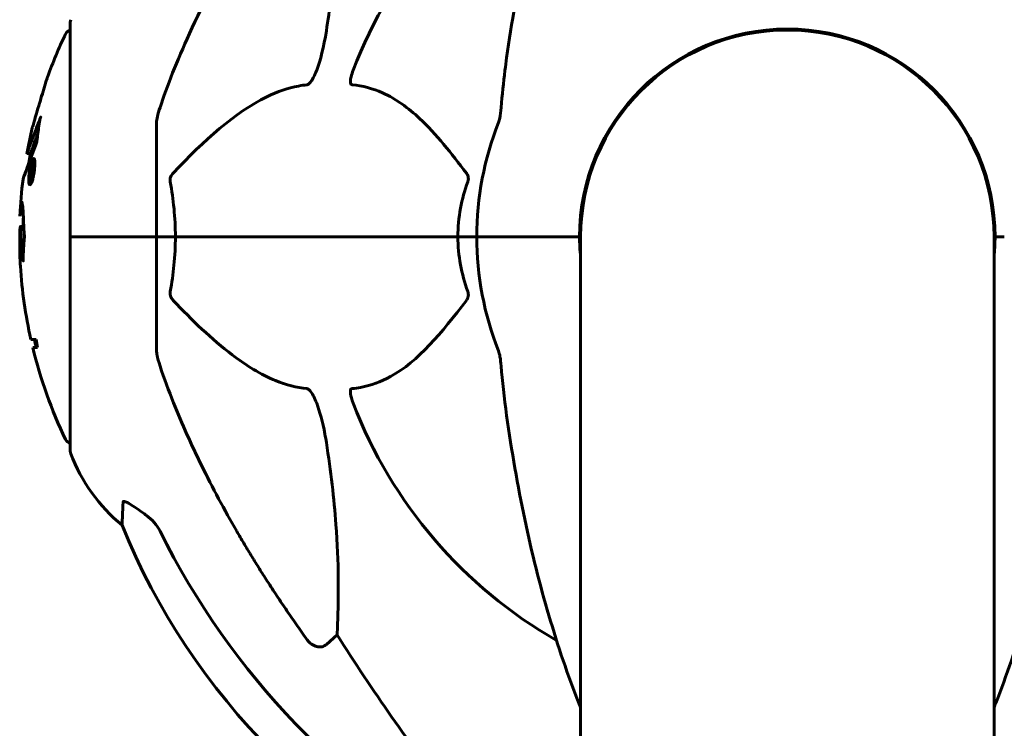
# Model space of a CAD drawing. Units: millimetres. Extents: x 6184 to 13353, y -226 to 12640.
# Drawn here: x 9287 to 9430, y 12456 to 12560 of the extents above; entities that cross this region are included whole.
import ezdxf

# ---------------------------------------------------------------- set-up
doc = ezdxf.new("R2010")
doc.units = ezdxf.units.MM
doc.header["$LTSCALE"] = 50
doc.layers.add('Widoczne (ISO)', color=7, linetype='Continuous', lineweight=60)

msp = doc.modelspace()

# ---------------------------------------------------------------- linework, layer by layer
at = {"layer": 'Widoczne (ISO)'}
for p, q in [((9294.13, 12559.18), (9294.13, 12527.88)), ((9306.73, 12544.52), (9306.73, 12527.88)), ((9287.81, 12540), (9288.32, 12540)), ((9288.5, 12538.38), (9288.65, 12538.38)), ((9288.55, 12538.38), (9288.61, 12538.38)), ((9288.74, 12538.91), (9288.96, 12538.91)), ((9288.52, 12538.06), (9288.74, 12538.06)), ((9288.53, 12538.06), (9288.74, 12538.06)), ((9288.3, 12535.82), (9288.52, 12535.82)), ((9288.46, 12536.35), (9288.51, 12536.35)), ((9288.51, 12536.35), (9288.54, 12536.35)), ((9286.86, 12529.36), (9287.35, 12529.36)), ((9294.2, 12527.88), (9294.13, 12527.88)), ((9294.13, 12527.88), (9294.2, 12527.88)), ((9294.13, 12527.88), (9294.13, 12496.58)), ((9294.2, 12527.88), (9306.73, 12527.88)), ((9294.2, 12527.88), (9306.73, 12527.88)), ((9306.73, 12527.88), (9309.47, 12527.88)), ((9309.47, 12527.88), (9306.73, 12527.88)), ((9306.73, 12511.24), (9306.73, 12527.88)), ((9309.47, 12527.88), (9350.68, 12527.88)), ((9350.68, 12527.88), (9309.47, 12527.88)), ((9350.68, 12527.88), (9353.43, 12527.88)), ((9353.43, 12527.88), (9350.68, 12527.88)), ((9367.07, 12527.88), (9353.43, 12527.88)), ((9367.07, 12527.88), (9353.43, 12527.88)), ((9368.43, 12527.88), (9367.07, 12527.88)), ((9367.07, 12527.88), (9368.43, 12527.88)), ((9368.58, 12527.88), (9368.58, 12042.88)), ((9428.88, 12042.88), (9428.88, 12527.88)), ((9430.38, 12527.88), (9429.03, 12527.88)), ((9429.03, 12527.88), (9430.38, 12527.88)), ((9289.18, 12512.91), (9288.39, 12512.91)), ((9288.66, 12511.72), (9289.36, 12511.72)), ((9333.06, 12469.79), (9331.49, 12468.4))]:
    msp.add_line(p, q, dxfattribs=at)
for centre, radius, start, end in [((9398.73, 12527.88), 67.82, 119.7583, 159.0022), ((9295.13, 12559.18), 1, 159.1867, 180), ((9355.16, 12527.88), 68.43, 154.3864, 160.1053), ((9294.35, 12557.03), 1, 102.7356, 154.3864), ((9398.73, 12527.88), 30.3, 0, 180), ((9398.73, 12527.88), 30.15, 0, 180), ((9398.73, 12527.88), 45.3, 158.4481, 180), ((9355.16, 12527.88), 68.43, 166.5786, 169.8024), ((9355.16, 12527.88), 67.93, 169.7266, 170.9958), ((9355.16, 12527.88), 68.43, 172.9383, 177.507), ((9355.16, 12527.88), 67.93, 177.5203, 178.756), ((9398.73, 12527.88), 45.3, 180, 201.5519), ((9398.73, 12527.88), 30.3, 180, 185.7035), ((9398.73, 12527.88), 30.3, 354.2965, 0), ((9355.16, 12527.88), 68.43, 183.6066, 192.6421), ((9355.16, 12527.88), 67.93, 192.7367, 193.763), ((9355.16, 12527.88), 68.43, 193.6605, 205.6136), ((9398.73, 12527.88), 67.82, 200.9978, 240.2417), ((9294.35, 12498.73), 1, 205.6136, 257.2644), ((9295.13, 12496.58), 1, 180, 200.8133), ((9317.57, 12505.11), 25, 200.8133, 230.5544), ((9394.32, 12523.47), 100, 202.1283, 247.8717)]:
    msp.add_arc(centre, radius, start, end, dxfattribs=at)
for centre, major_axis, ratio, start_param, end_param in [((9355.16, 12519.62), (-66.43, 0), 0.864029, 0.117188, 0.137991), ((9407.82, 12537.11), (0, -115), 0.981627, 5.18345, 5.787892), ((9588.93, 12668.08), (0, 345), 0.906308, 2.183097, 2.269068)]:
    msp.add_ellipse(centre, major_axis=major_axis, ratio=ratio, start_param=start_param, end_param=end_param, dxfattribs=at)
for points, knots in [([(9379.35, 12616.72), (9377.28, 12613.86), (9375.34, 12610.7), (9371.66, 12603.75), (9369.93, 12599.97), (9366.73, 12591.9), (9365.27, 12587.61), (9362.64, 12578.66), (9361.46, 12573.98), (9359.4, 12564.22), (9358.51, 12559.15), (9357.79, 12553.98)], [1.258461, 1.258461, 1.258461, 1.258461, 2.851216, 2.851216, 4.443971, 4.443971, 6.036726, 6.036726, 7.629481, 7.629481, 9.222236, 9.222236, 9.222236, 9.222236]), ([(9439.66, 12553.98), (9438.94, 12559.15), (9438.06, 12564.22), (9435.99, 12573.98), (9434.82, 12578.66), (9432.18, 12587.61), (9430.72, 12591.9), (9427.53, 12599.97), (9425.8, 12603.75), (9422.12, 12610.7), (9420.17, 12613.86), (9418.11, 12616.72)], [3.005579, 3.005579, 3.005579, 3.005579, 4.598334, 4.598334, 6.191088, 6.191088, 7.783843, 7.783843, 9.376598, 9.376598, 10.969353, 10.969353, 10.969353, 10.969353]), ([(9333.06, 12585.97), (9333.12, 12584.86), (9333.17, 12583.66), (9333.31, 12577.99), (9333.19, 12572.68), (9332.35, 12564), (9331.99, 12561.04), (9331.49, 12557.89)], [-7.441453, -7.441453, -7.441453, -7.441453, -6.631063, -6.631063, -3.871284, -3.871284, -2.578772, -2.578772, -2.578772, -2.578772]), ([(9307.24, 12546.75), (9308.26, 12549.84), (9309.67, 12553.44), (9313.62, 12562.11), (9315.95, 12566.56), (9318.43, 12570.86)], [-2.891192, -2.891192, -2.891192, -2.891192, -1.528318, -1.528318, 0, 0, 0, 0]), ([(9331.49, 12557.89), (9331.12, 12555.55), (9330.61, 12553.58), (9330.08, 12552.19), (9329.86, 12551.62), (9329.64, 12551.14), (9329.33, 12550.63), (9329.22, 12550.47), (9329.03, 12550.26), (9328.96, 12550.18), (9328.83, 12550.1), (9328.77, 12550.07), (9328.7, 12550.05), (9328.68, 12550.04), (9328.66, 12550.04)], [4.2161666, 4.2161666, 4.2161666, 4.2161666, 4.692072, 4.692072, 4.692072, 4.8854145, 4.8854145, 4.96663, 4.96663, 5.010038, 5.010038, 5.039388, 5.039388, 5.0498949, 5.0498949, 5.0498949, 5.0498949]), ([(9357.79, 12553.98), (9357.71, 12553.37), (9357.62, 12552.75), (9357.33, 12550.35), (9357.14, 12548.56), (9356.98, 12546.75)], [-1.0396624, -1.0396624, -1.0396624, -1.0396624, -0.8416464, -0.8416464, -0.2736271, -0.2736271, -0.2736271, -0.2736271]), ([(9335.25, 12550.04), (9335.24, 12550.04), (9335.24, 12550.04), (9335.18, 12550.05), (9335.14, 12550.07), (9335.07, 12550.14), (9335.04, 12550.18), (9335, 12550.32), (9334.99, 12550.42), (9334.99, 12550.73), (9335.03, 12550.98), (9335.17, 12551.53), (9335.29, 12551.87), (9335.41, 12552.19)], [3.5334714, 3.5334714, 3.5334714, 3.5334714, 3.5360525, 3.5360525, 3.5562458, 3.5562458, 3.5793269, 3.5793269, 3.6167663, 3.6167663, 3.6956214, 3.6956214, 3.804605, 3.804605, 3.804605, 3.804605]), ([(9290.81, 12551.17), (9290.81, 12551.16), (9290.8, 12551.14), (9290.77, 12551.04), (9290.74, 12550.93), (9290.63, 12550.6), (9290.56, 12550.36), (9290.42, 12549.88), (9290.35, 12549.66), (9290.21, 12549.2), (9290.14, 12548.97), (9290.07, 12548.74), (9289.92, 12548.26), (9289.79, 12547.81), (9289.69, 12547.47)], [2.6284846, 2.6284846, 2.6284846, 2.6284846, 2.6924283, 2.6924283, 2.7983639, 2.7983639, 2.9217048, 2.9217048, 3.0090259, 3.0090259, 3.0876266, 3.0876266, 3.0876266, 3.2467861, 3.2467861, 3.2467861, 3.2467861]), ([(9328.66, 12550.04), (9328.26, 12550), (9327.85, 12549.94), (9325.89, 12549.58), (9324.36, 12549.05), (9318.19, 12546.04), (9313.62, 12541.92), (9309.16, 12537.17)], [-3.292921, -3.292921, -3.292921, -3.292921, -3.092582, -3.092582, -2.344532, -2.344532, -0.096806, -0.096806, -0.096806, -0.096806]), ([(9351.91, 12537.17), (9349.74, 12540.02), (9347.5, 12542.87), (9343.45, 12546.67), (9341.67, 12547.98), (9338.26, 12549.5), (9336.78, 12549.89), (9335.25, 12550.04)], [-3.381637, -3.381637, -3.381637, -3.381637, -2.051466, -2.051466, -1.136841, -1.136841, -0.473976, -0.473976, -0.473976, -0.473976]), ([(9289.69, 12547.47), (9289.67, 12547.42), (9289.66, 12547.38), (9289.5, 12546.84), (9289.35, 12546.33), (9289.08, 12545.43), (9288.97, 12545.04), (9288.78, 12544.4), (9288.71, 12544.15), (9288.63, 12543.9), (9288.61, 12543.83), (9288.6, 12543.78), (9288.6, 12543.77), (9288.6, 12543.77)], [0.1591594, 0.1591594, 0.1591594, 0.1591594, 0.1801114, 0.1801114, 0.4328866, 0.4328866, 0.6682799, 0.6682799, 0.8896179, 0.8896179, 1.0150583, 1.0150583, 1.073385, 1.073385, 1.073385, 1.073385]), ([(9307.24, 12546.75), (9307.08, 12546.26), (9306.94, 12545.8), (9306.77, 12545.06), (9306.73, 12544.77), (9306.73, 12544.52)], [0, 0, 0, 0, 0.1541752, 0.1541752, 0.2866473, 0.2866473, 0.2866473, 0.2866473]), ([(9356.59, 12544.52), (9356.67, 12544.73), (9356.73, 12544.95), (9356.87, 12545.61), (9356.93, 12546.12), (9356.98, 12546.75)], [0, 0, 0, 0, 0.0651008, 0.0651008, 0.1767336, 0.1767336, 0.1767336, 0.1767336]), ([(9287.81, 12540), (9287.81, 12540), (9287.81, 12540), (9287.81, 12540), (9287.81, 12540.01), (9287.83, 12540.06), (9287.85, 12540.11), (9287.94, 12540.35), (9288.03, 12540.6), (9288.31, 12541.36), (9288.56, 12542.01), (9288.74, 12542.49), (9289.06, 12543.33), (9289.26, 12543.94), (9289.5, 12544.51), (9289.53, 12544.57), (9289.61, 12544.78), (9289.65, 12544.91), (9289.69, 12545.03), (9289.7, 12545.06), (9289.71, 12545.1), (9289.72, 12545.12), (9289.73, 12545.14), (9289.73, 12545.15), (9289.73, 12545.16), (9289.73, 12545.16), (9289.74, 12545.16), (9289.74, 12545.16), (9289.74, 12545.17), (9289.74, 12545.17), (9289.74, 12545.17), (9289.74, 12545.16), (9289.74, 12545.16), (9289.74, 12545.16), (9289.74, 12545.16), (9289.74, 12545.16), (9289.74, 12545.16), (9289.74, 12545.16), (9289.74, 12545.16), (9289.74, 12545.16), (9289.74, 12545.15), (9289.74, 12545.15), (9289.74, 12545.14), (9289.73, 12545.13), (9289.7, 12544.95), (9289.66, 12544.7), (9289.54, 12543.91), (9289.49, 12543.61), (9289.39, 12542.82), (9289.36, 12542.51), (9289.3, 12542.08), (9289.29, 12542.01), (9289.28, 12541.91), (9289.28, 12541.88), (9289.27, 12541.85), (9289.27, 12541.84), (9289.27, 12541.82), (9289.27, 12541.81), (9289.27, 12541.8), (9289.27, 12541.79), (9289.27, 12541.77), (9289.27, 12541.76), (9289.27, 12541.75), (9289.27, 12541.75), (9289.27, 12541.74), (9289.27, 12541.73), (9289.26, 12541.73), (9289.26, 12541.72), (9289.26, 12541.72), (9289.26, 12541.72), (9289.26, 12541.72)], [10.477447, 10.477447, 10.477447, 10.477447, 10.486114, 10.486114, 10.530797, 10.530797, 10.598473, 10.598473, 10.746704, 10.746704, 11.001521, 11.001521, 11.001521, 11.44171, 11.44171, 11.496908, 11.496908, 11.562717, 11.562717, 11.585995, 11.585995, 11.596716, 11.596716, 11.60235, 11.60235, 11.604883, 11.604883, 11.606581, 11.606581, 11.607977, 11.607977, 11.60886, 11.60886, 11.609382, 11.609382, 11.609836, 11.609836, 11.610402, 11.610402, 11.611553, 11.611553, 11.613587, 11.613587, 11.618733, 11.618733, 11.769594, 11.769594, 12.024348, 12.024348, 12.353295, 12.353295, 12.453308, 12.453308, 12.48891, 12.48891, 12.500731, 12.500731, 12.516544, 12.516544, 12.526612, 12.526612, 12.537107, 12.537107, 12.543051, 12.543051, 12.546982, 12.546982, 12.550918, 12.550918, 12.551574, 12.551574, 12.551574, 12.551574]), ([(9289.79, 12545.17), (9289.8, 12545.19), (9289.8, 12545.22), (9289.81, 12545.26), (9289.81, 12545.28), (9289.82, 12545.31), (9289.82, 12545.32), (9289.82, 12545.34), (9289.82, 12545.34), (9289.82, 12545.34), (9289.82, 12545.34), (9289.82, 12545.34), (9289.82, 12545.34), (9289.82, 12545.35), (9289.82, 12545.35), (9289.82, 12545.35), (9289.82, 12545.35), (9289.82, 12545.35), (9289.82, 12545.35), (9289.82, 12545.35)], [9.36035075, 9.36035075, 9.36035075, 9.36035075, 9.37957895, 9.37957895, 9.39423869, 9.39423869, 9.40679834, 9.40679834, 9.40981991, 9.40981991, 9.41139345, 9.41139345, 9.41253786, 9.41253786, 9.41395056, 9.41395056, 9.41641657, 9.41641657, 9.41709391, 9.41709391, 9.41709391, 9.41709391]), ([(9288.32, 12540), (9288.32, 12540), (9288.35, 12540.09), (9288.44, 12540.33), (9288.56, 12540.68), (9289.21, 12542.37), (9289.31, 12542.63), (9289.4, 12542.87)], [-3.585836, -3.585836, -3.585836, -3.585836, -2.45464, -2.45464, -1.521855, -1.521855, -1.331682, -1.331682, -1.331682, -1.331682]), ([(9289.26, 12541.72), (9289.26, 12541.72), (9289.26, 12541.71), (9288.7, 12540.23), (9288.22, 12538.93), (9287.62, 12537.31), (9287.44, 12536.81), (9287.3, 12536.45), (9287.28, 12536.38), (9287.25, 12536.32), (9287.25, 12536.3), (9287.25, 12536.3), (9287.25, 12536.3), (9287.25, 12536.3)], [1.550053, 1.550053, 1.550053, 1.550053, 1.554927, 1.554927, 3.582662, 3.582662, 5.020836, 5.020836, 5.494911, 5.494911, 5.785278, 5.785278, 5.834168, 5.834168, 5.834168, 5.834168]), ([(9287.25, 12536.3), (9287.25, 12536.3), (9287.25, 12536.3), (9287.26, 12536.33), (9287.27, 12536.37), (9287.34, 12536.54), (9287.4, 12536.72), (9287.59, 12537.24), (9287.75, 12537.65), (9288.04, 12538.45), (9288.05, 12538.48), (9288.06, 12538.51)], [5.835105, 5.835105, 5.835105, 5.835105, 6.046356, 6.046356, 6.380431, 6.380431, 7.048375, 7.048375, 7.695694, 7.695694, 7.721705, 7.721705, 7.721705, 7.721705]), ([(9288.8, 12539.29), (9288.82, 12539.29), (9288.84, 12539.28), (9288.91, 12539.2), (9288.94, 12539.08), (9288.97, 12538.87), (9288.97, 12538.77), (9288.98, 12538.61), (9288.98, 12538.51), (9288.97, 12538.28), (9288.96, 12538.11), (9288.92, 12537.67), (9288.89, 12537.42), (9288.81, 12536.92), (9288.77, 12536.72), (9288.69, 12536.35), (9288.63, 12536.13), (9288.5, 12535.78), (9288.45, 12535.66), (9288.34, 12535.48), (9288.29, 12535.44), (9288.21, 12535.46), (9288.17, 12535.5), (9288.12, 12535.69), (9288.1, 12535.79), (9288.08, 12536.02), (9288.08, 12536.12), (9288.08, 12536.36), (9288.09, 12536.49), (9288.11, 12536.78), (9288.13, 12537.01), (9288.19, 12537.47), (9288.22, 12537.69), (9288.31, 12538.14), (9288.37, 12538.37), (9288.47, 12538.72), (9288.52, 12538.88), (9288.62, 12539.11), (9288.67, 12539.2), (9288.72, 12539.24), (9288.74, 12539.27), (9288.77, 12539.29), (9288.8, 12539.29)], [0.03517, 0.03517, 0.03517, 0.03517, 0.059888, 0.059888, 0.123527, 0.123527, 0.18271, 0.18271, 0.250877, 0.250877, 0.324426, 0.324426, 0.427213, 0.427213, 0.544139, 0.544139, 0.683268, 0.683268, 0.814402, 0.814402, 0.975837, 0.975837, 1.11647, 1.11647, 1.200169, 1.200169, 1.255781, 1.255781, 1.339938, 1.339938, 1.493751, 1.493751, 1.604808, 1.604808, 1.702797, 1.702797, 1.776686, 1.776686, 1.843646, 1.843646, 1.843646, 1.878816, 1.878816, 1.878816, 1.878816]), ([(9288.74, 12538.91), (9288.73, 12538.91), (9288.71, 12538.91), (9288.7, 12538.9), (9288.65, 12538.87), (9288.6, 12538.78), (9288.53, 12538.64), (9288.49, 12538.52), (9288.4, 12538.22), (9288.36, 12538.04), (9288.28, 12537.64), (9288.24, 12537.45), (9288.19, 12537.02), (9288.18, 12536.84), (9288.16, 12536.61), (9288.16, 12536.5), (9288.16, 12536.31), (9288.16, 12536.23), (9288.18, 12536.04), (9288.2, 12535.94), (9288.25, 12535.84), (9288.28, 12535.81), (9288.35, 12535.84), (9288.39, 12535.88), (9288.49, 12536.06), (9288.53, 12536.17), (9288.64, 12536.51), (9288.68, 12536.71), (9288.76, 12537.08), (9288.79, 12537.3), (9288.84, 12537.63), (9288.86, 12537.82), (9288.87, 12538.1), (9288.88, 12538.21), (9288.88, 12538.42), (9288.88, 12538.5), (9288.86, 12538.68), (9288.84, 12538.77), (9288.81, 12538.86), (9288.79, 12538.89), (9288.76, 12538.91), (9288.75, 12538.91), (9288.74, 12538.91)], [0.9254387, 0.9254387, 0.9254387, 0.9254387, 0.947871, 0.947871, 0.947871, 1.0174772, 1.0174772, 1.1192055, 1.1192055, 1.1998483, 1.1998483, 1.2622756, 1.2622756, 1.3202006, 1.3202006, 1.3658674, 1.3658674, 1.4014574, 1.4014574, 1.4526936, 1.4526936, 1.4898156, 1.4898156, 1.5209317, 1.5209317, 1.5497177, 1.5497177, 1.5792216, 1.5792216, 1.6222446, 1.6222446, 1.6764173, 1.6764173, 1.708334, 1.708334, 1.7371926, 1.7371926, 1.8051055, 1.8051055, 1.85803, 1.85803, 1.8733098, 1.8733098, 1.8733098, 1.8733098]), ([(9288.21, 12536.34), (9288.21, 12536.34), (9288.21, 12536.38), (9288.27, 12536.79), (9288.32, 12537.15), (9288.39, 12537.68), (9288.42, 12537.86), (9288.47, 12538.2), (9288.47, 12538.21), (9288.49, 12538.3), (9288.49, 12538.32), (9288.49, 12538.35), (9288.5, 12538.36), (9288.5, 12538.37), (9288.5, 12538.37), (9288.5, 12538.37), (9288.5, 12538.37), (9288.5, 12538.38), (9288.5, 12538.38), (9288.5, 12538.38), (9288.5, 12538.38), (9288.5, 12538.38), (9288.5, 12538.38), (9288.5, 12538.38), (9288.5, 12538.38), (9288.5, 12538.38), (9288.51, 12538.38), (9288.54, 12538.39), (9288.56, 12538.38), (9288.62, 12538.38), (9288.63, 12538.38), (9288.67, 12538.38), (9288.7, 12538.38), (9288.72, 12538.34), (9288.73, 12538.31), (9288.74, 12538.24), (9288.74, 12538.22), (9288.74, 12538.17), (9288.74, 12538.14), (9288.74, 12538.06), (9288.74, 12538.01), (9288.72, 12537.88), (9288.71, 12537.81), (9288.7, 12537.7), (9288.68, 12537.63), (9288.65, 12537.5), (9288.64, 12537.44), (9288.61, 12537.38), (9288.6, 12537.36), (9288.59, 12537.31), (9288.57, 12537.29), (9288.54, 12537.24), (9288.54, 12537.26), (9288.53, 12537.24), (9288.53, 12537.24), (9288.53, 12537.23), (9288.53, 12537.23), (9288.53, 12537.23), (9288.53, 12537.23), (9288.53, 12537.23), (9288.53, 12537.23), (9288.53, 12537.23), (9288.53, 12537.23), (9288.53, 12537.23), (9288.53, 12537.23), (9288.53, 12537.23), (9288.53, 12537.23), (9288.53, 12537.23), (9288.53, 12537.23), (9288.53, 12537.23), (9288.53, 12537.23), (9288.53, 12537.23), (9288.53, 12537.23), (9288.53, 12537.22), (9288.53, 12537.22), (9288.53, 12537.22), (9288.53, 12537.21), (9288.54, 12537.2), (9288.54, 12537.19), (9288.54, 12537.18), (9288.54, 12537.17), (9288.54, 12537.14), (9288.54, 12537.13), (9288.54, 12537.09), (9288.55, 12537.05), (9288.54, 12536.91), (9288.54, 12536.79), (9288.54, 12536.6), (9288.54, 12536.48), (9288.54, 12536.36), (9288.54, 12536.36), (9288.54, 12536.35), (9288.54, 12536.35), (9288.53, 12536.34), (9288.53, 12536.34), (9288.53, 12536.34), (9288.53, 12536.34), (9288.53, 12536.34), (9288.53, 12536.34), (9288.53, 12536.34), (9288.53, 12536.34), (9288.53, 12536.34), (9288.53, 12536.34), (9288.53, 12536.34), (9288.53, 12536.34), (9288.53, 12536.34), (9288.53, 12536.34), (9288.51, 12536.36), (9288.5, 12536.34), (9288.48, 12536.34), (9288.47, 12536.35), (9288.45, 12536.35), (9288.45, 12536.35), (9288.44, 12536.34), (9288.44, 12536.34), (9288.44, 12536.34), (9288.44, 12536.34), (9288.44, 12536.34), (9288.44, 12536.34), (9288.44, 12536.34), (9288.44, 12536.34), (9288.44, 12536.34), (9288.44, 12536.35), (9288.44, 12536.35), (9288.44, 12536.35), (9288.44, 12536.4), (9288.44, 12536.44), (9288.44, 12536.62), (9288.45, 12536.81), (9288.45, 12537), (9288.45, 12537.04), (9288.45, 12537.09), (9288.45, 12537.11), (9288.44, 12537.16), (9288.43, 12537.17), (9288.42, 12537.18), (9288.41, 12537.18), (9288.41, 12537.18), (9288.41, 12537.18), (9288.4, 12537.18), (9288.4, 12537.19), (9288.39, 12537.18), (9288.39, 12537.18), (9288.39, 12537.18), (9288.39, 12537.17), (9288.39, 12537.17), (9288.39, 12537.17), (9288.39, 12537.16), (9288.39, 12537.15), (9288.39, 12537.14), (9288.38, 12537.13), (9288.38, 12537.1), (9288.38, 12537.07), (9288.37, 12536.99), (9288.36, 12536.97), (9288.34, 12536.81), (9288.33, 12536.69), (9288.3, 12536.53), (9288.3, 12536.5), (9288.29, 12536.42), (9288.29, 12536.4), (9288.29, 12536.37), (9288.29, 12536.37), (9288.28, 12536.36), (9288.28, 12536.35), (9288.28, 12536.35), (9288.28, 12536.35), (9288.28, 12536.34), (9288.28, 12536.34), (9288.28, 12536.34), (9288.28, 12536.34), (9288.28, 12536.34), (9288.27, 12536.34), (9288.27, 12536.35), (9288.26, 12536.34), (9288.25, 12536.34), (9288.24, 12536.34), (9288.23, 12536.34), (9288.23, 12536.34), (9288.22, 12536.34), (9288.22, 12536.35), (9288.22, 12536.34), (9288.21, 12536.34), (9288.21, 12536.34), (9288.21, 12536.34), (9288.21, 12536.34), (9288.21, 12536.34), (9288.21, 12536.34), (9288.21, 12536.34), (9288.21, 12536.34), (9288.21, 12536.34), (9288.21, 12536.34), (9288.21, 12536.34), (9288.21, 12536.34), (9288.21, 12536.34), (9288.21, 12536.34), (9288.21, 12536.34), (9288.21, 12536.34), (9288.21, 12536.34)], [0.0003158, 0.0003158, 0.0003158, 0.0003158, 0.0009228, 0.0009228, 0.0078002, 0.0078002, 0.0113641, 0.0113641, 0.0144553, 0.0144553, 0.0154924, 0.0154924, 0.0158106, 0.0158106, 0.01604, 0.01604, 0.0161196, 0.0161196, 0.0161728, 0.0161728, 0.0162297, 0.0162297, 0.0163179, 0.0163179, 0.0164995, 0.0164995, 0.0179761, 0.0179761, 0.0317571, 0.0317571, 0.0469121, 0.0469121, 0.0670579, 0.0670579, 0.0751776, 0.0751776, 0.0783364, 0.0783364, 0.0816966, 0.0816966, 0.0864394, 0.0864394, 0.0933212, 0.0933212, 0.1011584, 0.1011584, 0.1075505, 0.1075505, 0.1114757, 0.1114757, 0.1162384, 0.1162384, 0.127389, 0.127389, 0.1295035, 0.1295035, 0.130341, 0.130341, 0.1307724, 0.1307724, 0.13096, 0.13096, 0.1311043, 0.1311043, 0.1312669, 0.1312669, 0.1314464, 0.1314464, 0.1317323, 0.1317323, 0.1323483, 0.1323483, 0.1332728, 0.1332728, 0.1356957, 0.1356957, 0.1434337, 0.1434337, 0.1515014, 0.1515014, 0.1523182, 0.1523182, 0.1555976, 0.1555976, 0.158326, 0.158326, 0.1600835, 0.1600835, 0.1633678, 0.1633678, 0.1633847, 0.1633847, 0.1634254, 0.1634254, 0.1634429, 0.1634429, 0.1634595, 0.1634595, 0.1634743, 0.1634743, 0.1634933, 0.1634933, 0.1635276, 0.1635276, 0.1636076, 0.1636076, 0.1638409, 0.1638409, 0.1651304, 0.1651304, 0.1668273, 0.1668273, 0.1672408, 0.1672408, 0.1675562, 0.1675562, 0.1677114, 0.1677114, 0.1678174, 0.1678174, 0.1679041, 0.1679041, 0.1680312, 0.1680312, 0.1681651, 0.1681651, 0.1690783, 0.1690783, 0.1728431, 0.1728431, 0.1743153, 0.1743153, 0.175152, 0.175152, 0.1761573, 0.1761573, 0.1775082, 0.1775082, 0.1784881, 0.1784881, 0.1803058, 0.1803058, 0.1807595, 0.1807595, 0.1810605, 0.1810605, 0.1813002, 0.1813002, 0.1816353, 0.1816353, 0.1823218, 0.1823218, 0.1837908, 0.1837908, 0.1850138, 0.1850138, 0.1873871, 0.1873871, 0.1885241, 0.1885241, 0.1893408, 0.1893408, 0.1895995, 0.1895995, 0.1897632, 0.1897632, 0.1898951, 0.1898951, 0.1900639, 0.1900639, 0.1904155, 0.1904155, 0.1910197, 0.1910197, 0.192792, 0.192792, 0.1948274, 0.1948274, 0.1968773, 0.1968773, 0.1992115, 0.1992115, 0.2000644, 0.2000644, 0.2012301, 0.2012301, 0.2014948, 0.2014948, 0.2016403, 0.2016403, 0.2016853, 0.2016853, 0.2016853, 0.2018047, 0.2018047, 0.201987, 0.201987, 0.2020011, 0.2020011, 0.2020011, 0.2020011]), ([(9288.44, 12537.5), (9288.44, 12537.5), (9288.44, 12537.5), (9288.46, 12537.5), (9288.49, 12537.5), (9288.53, 12537.51), (9288.54, 12537.51), (9288.56, 12537.53), (9288.56, 12537.55), (9288.58, 12537.58), (9288.59, 12537.61), (9288.61, 12537.67), (9288.61, 12537.71), (9288.62, 12537.77), (9288.63, 12537.81), (9288.64, 12537.88), (9288.64, 12537.9), (9288.64, 12537.96), (9288.64, 12537.98), (9288.63, 12538.01), (9288.63, 12538.02), (9288.62, 12538.03), (9288.62, 12538.04), (9288.59, 12538.05), (9288.57, 12538.05), (9288.55, 12538.06), (9288.54, 12538.05), (9288.53, 12538.05), (9288.53, 12538.06), (9288.53, 12538.05), (9288.52, 12538.05), (9288.52, 12538.06), (9288.52, 12538.06), (9288.52, 12538.06), (9288.52, 12538.06), (9288.52, 12538.06), (9288.52, 12538.06), (9288.52, 12538.06), (9288.52, 12538.06), (9288.52, 12538.05), (9288.52, 12538.05), (9288.52, 12538.05), (9288.52, 12538.05), (9288.52, 12538.05), (9288.52, 12538.05), (9288.52, 12538.03), (9288.51, 12538.01), (9288.51, 12537.97), (9288.48, 12537.76), (9288.46, 12537.63), (9288.45, 12537.62), (9288.45, 12537.58), (9288.45, 12537.56), (9288.44, 12537.53), (9288.44, 12537.52), (9288.44, 12537.51), (9288.44, 12537.51), (9288.44, 12537.5), (9288.44, 12537.5), (9288.44, 12537.5), (9288.44, 12537.5), (9288.44, 12537.5), (9288.44, 12537.5), (9288.44, 12537.5), (9288.44, 12537.5), (9288.44, 12537.5), (9288.44, 12537.5), (9288.44, 12537.5), (9288.44, 12537.5), (9288.44, 12537.5), (9288.44, 12537.5)], [0.000153, 0.000153, 0.000153, 0.000153, 0.0001786, 0.0001786, 0.0181382, 0.0181382, 0.0245895, 0.0245895, 0.0319884, 0.0319884, 0.0405092, 0.0405092, 0.0520304, 0.0520304, 0.0698725, 0.0698725, 0.0897991, 0.0897991, 0.1251042, 0.1251042, 0.1849096, 0.1849096, 0.1964252, 0.1964252, 0.2107813, 0.2107813, 0.2237937, 0.2237937, 0.2309991, 0.2309991, 0.2420109, 0.2420109, 0.2438813, 0.2438813, 0.2451244, 0.2451244, 0.2458092, 0.2458092, 0.2463899, 0.2463899, 0.2468448, 0.2468448, 0.2475109, 0.2475109, 0.2489434, 0.2489434, 0.2525509, 0.2525509, 0.258397, 0.258397, 0.2600922, 0.2600922, 0.2630858, 0.2630858, 0.2636834, 0.2636834, 0.2642819, 0.2642819, 0.2645454, 0.2645454, 0.2646343, 0.2646343, 0.2646824, 0.2646824, 0.2646824, 0.2647357, 0.2647357, 0.2647959, 0.2647959, 0.2648354, 0.2648354, 0.2648354, 0.2648354]), ([(9308.71, 12535.87), (9308.69, 12535.98), (9308.68, 12536.1), (9308.71, 12536.34), (9308.73, 12536.46), (9308.82, 12536.7), (9308.89, 12536.82), (9309.02, 12537.01), (9309.09, 12537.09), (9309.16, 12537.17)], [0.66790836, 0.66790836, 0.66790836, 0.66790836, 0.68756319, 0.68756319, 0.70698655, 0.70698655, 0.72910654, 0.72910654, 0.74763999, 0.74763999, 0.74763999, 0.74763999]), ([(9351.91, 12537.17), (9351.92, 12537.16), (9351.92, 12537.15), (9352.03, 12537.01), (9352.11, 12536.85), (9352.19, 12536.55), (9352.21, 12536.42), (9352.2, 12536.17), (9352.18, 12536.05), (9352.14, 12535.92), (9352.13, 12535.89), (9352.12, 12535.87)], [0.8751293, 0.8751293, 0.8751293, 0.8751293, 0.8786792, 0.8786792, 0.9337906, 0.9337906, 0.9692974, 0.9692974, 1.0016433, 1.0016433, 1.0082698, 1.0082698, 1.0082698, 1.0082698]), ([(9350.68, 12527.88), (9350.68, 12529.25), (9350.81, 12530.65), (9351.31, 12533.34), (9351.67, 12534.62), (9352.12, 12535.87)], [0, 0, 0, 0, 0.4098083, 0.4098083, 0.7872958, 0.7872958, 0.7872958, 0.7872958]), ([(9286.79, 12530.86), (9286.81, 12531.36), (9286.84, 12531.73), (9286.89, 12532.37), (9286.92, 12532.59), (9286.99, 12532.96), (9287.03, 12533), (9287.09, 12532.94), (9287.13, 12532.83), (9287.21, 12532.19), (9287.24, 12531.8), (9287.27, 12531.21), (9287.28, 12531.09), (9287.29, 12530.86), (9287.29, 12530.76), (9287.3, 12530.64)], [13.13108, 13.13108, 13.13108, 13.13108, 13.461766, 13.461766, 13.779281, 13.779281, 14.236446, 14.236446, 14.651574, 14.651574, 14.976685, 14.976685, 15.060244, 15.060244, 15.126129, 15.126129, 15.126129, 15.126129]), ([(9287.3, 12530.64), (9287.31, 12530.32), (9287.32, 12529.96), (9287.36, 12529.23), (9287.38, 12528.92), (9287.41, 12528.5), (9287.42, 12528.42), (9287.43, 12528.27), (9287.43, 12528.22), (9287.45, 12528.04), (9287.45, 12527.99), (9287.45, 12527.95), (9287.45, 12527.94), (9287.45, 12527.91), (9287.45, 12527.9), (9287.45, 12527.87), (9287.45, 12527.86), (9287.45, 12527.81), (9287.45, 12527.78), (9287.44, 12527.71), (9287.44, 12527.67), (9287.41, 12527.43), (9287.4, 12527.37), (9287.36, 12526.75), (9287.36, 12526.65), (9287.31, 12526.02), (9287.29, 12525.77), (9287.28, 12525.32), (9287.28, 12525.22), (9287.28, 12525.04), (9287.28, 12524.96), (9287.28, 12524.79), (9287.28, 12524.71), (9287.28, 12524.58), (9287.29, 12524.54), (9287.28, 12524.47), (9287.28, 12524.45), (9287.28, 12524.41), (9287.28, 12524.39), (9287.28, 12524.36), (9287.28, 12524.36), (9287.28, 12524.35), (9287.27, 12524.35), (9287.27, 12524.35), (9287.27, 12524.35), (9287.26, 12524.38), (9287.26, 12524.4), (9287.24, 12524.46), (9287.23, 12524.52), (9287.22, 12524.67), (9287.21, 12524.78), (9287.15, 12525.5), (9287.09, 12526), (9287.01, 12527.06), (9286.98, 12527.5), (9286.95, 12528.22), (9286.94, 12528.34), (9286.93, 12528.7), (9286.93, 12528.88), (9286.91, 12529.17), (9286.9, 12529.25), (9286.88, 12529.36), (9286.87, 12529.36), (9286.85, 12529.34), (9286.84, 12529.3), (9286.82, 12529.18), (9286.81, 12529.09), (9286.8, 12528.81), (9286.79, 12528.7), (9286.78, 12528.12), (9286.77, 12527.69), (9286.76, 12526.85), (9286.76, 12526.5), (9286.77, 12525.71), (9286.78, 12525.27), (9286.81, 12524.42), (9286.84, 12524), (9286.86, 12523.58)], [3.720752, 3.720752, 3.720752, 3.720752, 3.903434, 3.903434, 4.044245, 4.044245, 4.102655, 4.102655, 4.13375, 4.13375, 4.203295, 4.203295, 4.246046, 4.246046, 4.278865, 4.278865, 4.322236, 4.322236, 4.422612, 4.422612, 4.584853, 4.584853, 5.298707, 5.298707, 5.877225, 5.877225, 6.307246, 6.307246, 6.434146, 6.434146, 6.534715, 6.534715, 6.638083, 6.638083, 6.70882, 6.70882, 6.748374, 6.748374, 6.787304, 6.787304, 6.814073, 6.814073, 6.837716, 6.837716, 6.857157, 6.857157, 6.884209, 6.884209, 6.935515, 6.935515, 7.014801, 7.014801, 7.466106, 7.466106, 7.893545, 7.893545, 7.979034, 7.979034, 8.159221, 8.159221, 8.269951, 8.269951, 8.400472, 8.400472, 8.569548, 8.569548, 8.675747, 8.675747, 8.741623, 8.741623, 8.803796, 8.803796, 8.848721, 8.848721, 8.906099, 8.906099, 8.962651, 8.962651, 8.962651, 8.962651]), ([(9309.47, 12527.88), (9309.47, 12526.52), (9309.4, 12525.11), (9309.13, 12522.43), (9308.95, 12521.14), (9308.71, 12519.9)], [0, 0, 0, 0, 0.4098083, 0.4098083, 0.7872958, 0.7872958, 0.7872958, 0.7872958]), ([(9309.16, 12518.6), (9309.15, 12518.6), (9309.14, 12518.61), (9309.01, 12518.76), (9308.89, 12518.92), (9308.76, 12519.22), (9308.72, 12519.34), (9308.69, 12519.59), (9308.69, 12519.71), (9308.7, 12519.85), (9308.71, 12519.87), (9308.71, 12519.9)], [0.8751293, 0.8751293, 0.8751293, 0.8751293, 0.8786792, 0.8786792, 0.9337906, 0.9337906, 0.9692974, 0.9692974, 1.0016433, 1.0016433, 1.0082698, 1.0082698, 1.0082698, 1.0082698]), ([(9352.12, 12519.9), (9352.16, 12519.78), (9352.19, 12519.66), (9352.21, 12519.42), (9352.2, 12519.3), (9352.16, 12519.06), (9352.12, 12518.95), (9352.02, 12518.75), (9351.97, 12518.67), (9351.91, 12518.6)], [0.66790836, 0.66790836, 0.66790836, 0.66790836, 0.68756319, 0.68756319, 0.70698655, 0.70698655, 0.72910654, 0.72910654, 0.74763999, 0.74763999, 0.74763999, 0.74763999]), ([(9309.16, 12518.6), (9311.84, 12515.74), (9314.78, 12512.9), (9319.8, 12509.1), (9321.91, 12507.79), (9325.64, 12506.26), (9327.16, 12505.87), (9328.66, 12505.72)], [-3.381682, -3.381682, -3.381682, -3.381682, -2.051079, -2.051079, -1.136838, -1.136838, -0.473976, -0.473976, -0.473976, -0.473976]), ([(9335.25, 12505.72), (9335.66, 12505.76), (9336.08, 12505.82), (9338.02, 12506.19), (9339.46, 12506.72), (9344.94, 12509.72), (9348.3, 12513.84), (9351.91, 12518.6)], [-3.292921, -3.292921, -3.292921, -3.292921, -3.092582, -3.092582, -2.344532, -2.344532, -0.096806, -0.096806, -0.096806, -0.096806]), ([(9306.73, 12511.24), (9306.73, 12511.04), (9306.75, 12510.82), (9306.88, 12510.16), (9307.03, 12509.64), (9307.24, 12509.01)], [0, 0, 0, 0, 0.0651008, 0.0651008, 0.1767336, 0.1767336, 0.1767336, 0.1767336]), ([(9356.98, 12509.01), (9356.94, 12509.5), (9356.89, 12509.97), (9356.76, 12510.71), (9356.69, 12510.99), (9356.59, 12511.24)], [0, 0, 0, 0, 0.1541752, 0.1541752, 0.2866473, 0.2866473, 0.2866473, 0.2866473]), ([(9318.43, 12484.91), (9316.62, 12488.04), (9314.89, 12491.25), (9311.82, 12497.51), (9310.45, 12500.54), (9308.5, 12505.41), (9307.84, 12507.21), (9307.24, 12509.01)], [-2.923859, -2.923859, -2.923859, -2.923859, -1.830403, -1.830403, -0.841646, -0.841646, -0.273627, -0.273627, -0.273627, -0.273627]), ([(9328.66, 12505.72), (9328.67, 12505.72), (9328.67, 12505.72), (9328.73, 12505.71), (9328.78, 12505.69), (9328.89, 12505.63), (9328.95, 12505.58), (9329.09, 12505.45), (9329.17, 12505.35), (9329.4, 12505.03), (9329.54, 12504.78), (9329.81, 12504.24), (9329.95, 12503.9), (9330.08, 12503.58), (9330.51, 12502.44), (9330.94, 12500.9), (9331.36, 12498.67), (9331.43, 12498.27), (9331.49, 12497.87)], [3.5334714, 3.5334714, 3.5334714, 3.5334714, 3.5360525, 3.5360525, 3.5562458, 3.5562458, 3.5793269, 3.5793269, 3.6167663, 3.6167663, 3.6956214, 3.6956214, 3.804605, 3.804605, 3.804605, 4.1935737, 4.1935737, 4.2774028, 4.2774028, 4.2774028, 4.2774028]), ([(9335.41, 12503.58), (9335.19, 12504.15), (9335.06, 12504.62), (9334.99, 12505.13), (9334.98, 12505.3), (9335.01, 12505.51), (9335.04, 12505.58), (9335.11, 12505.67), (9335.15, 12505.7), (9335.21, 12505.72), (9335.23, 12505.72), (9335.25, 12505.72)], [4.692072, 4.692072, 4.692072, 4.692072, 4.8854145, 4.8854145, 4.96663, 4.96663, 5.010038, 5.010038, 5.039388, 5.039388, 5.0498949, 5.0498949, 5.0498949, 5.0498949]), ([(9357.79, 12501.79), (9358.51, 12496.61), (9359.4, 12491.55), (9361.46, 12481.78), (9362.64, 12477.1), (9365.27, 12468.15), (9366.73, 12463.87), (9368.41, 12459.62), (9368.49, 12459.42), (9368.58, 12459.21)], [3.005579, 3.005579, 3.005579, 3.005579, 4.598334, 4.598334, 6.191088, 6.191088, 7.783843, 7.783843, 7.865498, 7.865498, 7.865498, 7.865498]), ([(9428.88, 12459.21), (9428.96, 12459.42), (9429.04, 12459.62), (9430.72, 12463.87), (9432.18, 12468.15), (9434.82, 12477.1), (9435.99, 12481.78), (9438.06, 12491.55), (9438.94, 12496.61), (9439.66, 12501.79)], [4.362316, 4.362316, 4.362316, 4.362316, 4.443971, 4.443971, 6.036726, 6.036726, 7.629481, 7.629481, 9.222236, 9.222236, 9.222236, 9.222236]), ([(9331.49, 12497.87), (9332.15, 12493.67), (9332.61, 12489.66), (9333.3, 12480.33), (9333.3, 12475.38), (9333.11, 12470.84), (9333.09, 12470.31), (9333.06, 12469.79)], [-5.840532, -5.840532, -5.840532, -5.840532, -4.31233, -4.31233, -2.04169, -2.04169, -1.725442, -1.725442, -1.725442, -1.725442]), ([(9301.68, 12485.8), (9301.68, 12485.8), (9301.69, 12485.91), (9301.72, 12486.58), (9301.76, 12487.61), (9301.83, 12489.16)], [-2.22432, -2.22432, -2.22432, -2.22432, -1.710872, -1.710872, -0.498651, -0.498651, -0.498651, -0.498651]), ([(9301.83, 12489.16), (9301.83, 12489.21), (9301.85, 12489.25), (9301.93, 12489.28), (9301.99, 12489.28), (9302.14, 12489.25), (9302.23, 12489.21), (9302.5, 12489.09), (9302.68, 12488.99), (9303.14, 12488.7), (9303.48, 12488.48), (9304.22, 12487.98), (9304.59, 12487.71), (9304.96, 12487.44)], [0, 0, 0, 0, 0.0405527, 0.0405527, 0.0770027, 0.0770027, 0.1196644, 0.1196644, 0.1860906, 0.1860906, 0.2931262, 0.2931262, 0.4025768, 0.4025768, 0.4025768, 0.4025768]), ([(9307.23, 12484.92), (9307, 12485.38), (9306.72, 12485.81), (9306.06, 12486.58), (9305.68, 12486.92), (9305.27, 12487.21)], [0, 0, 0, 0, 0.1541921, 0.1541921, 0.3066562, 0.3066562, 0.3066562, 0.3066562]), ([(9331.49, 12468.4), (9331.32, 12468.25), (9331.08, 12468.13), (9330.62, 12468.02), (9330.32, 12468.03), (9330.08, 12468.09), (9329.83, 12468.15), (9329.55, 12468.29), (9329.09, 12468.61), (9328.84, 12468.86), (9328.67, 12469.11), (9328.66, 12469.12), (9328.66, 12469.12)], [1.1896126, 1.1896126, 1.1896126, 1.1896126, 1.2625416, 1.2625416, 1.3451697, 1.3451697, 1.3451697, 1.4294982, 1.4294982, 1.5235044, 1.5235044, 1.5244962, 1.5244962, 1.5244962, 1.5244962])]:
    msp.add_open_spline(points, degree=3, knots=knots, dxfattribs=at)
for points in [[(9308.71, 12535.87), (9309.19, 12533.33), (9309.47, 12530.67), (9309.47, 12527.88)], [(9352.12, 12519.9), (9351.2, 12522.43), (9350.68, 12525.1), (9350.68, 12527.88)], [(9356.98, 12509.01), (9357.17, 12506.85), (9357.42, 12504.44), (9357.79, 12501.79)], [(9304.96, 12487.44), (9305.06, 12487.36), (9305.17, 12487.29), (9305.27, 12487.21)]]:
    msp.add_open_spline(points, degree=3, dxfattribs=at)
msp.add_rational_spline([(9328.66, 12469.12), (9322.75, 12477.42), (9318.43, 12484.91)], [1.00282554047, 1.01452967166, 1.01823794294], degree=2, dxfattribs=at)

doc.saveas('drawing.dxf')
